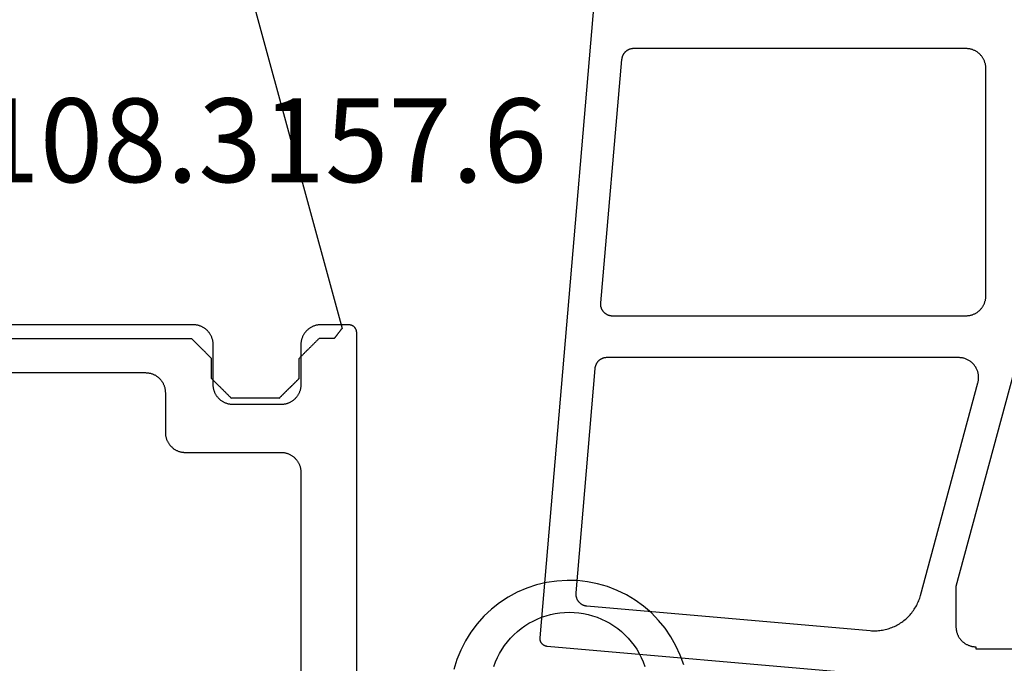
# Model space of a CAD drawing. Units: millimetres. Extents: x 0 to 3298, y -2421 to -50.
# Drawn here: x 1220 to 1245, y -2346 to -2330 of the extents above; entities that cross this region are included whole.
import ezdxf
from ezdxf.enums import TextEntityAlignment as Align

# ---------------------------------------------------------------- set-up
doc = ezdxf.new("R2010")
doc.units = ezdxf.units.MM
for name, color, linetype in [('CrossSectionsGums', 1, 'Continuous'), ('CrossSectionsProfils', 7, 'Continuous'), ('CrossSectionsTexts', 3, 'Continuous')]:
    doc.layers.add(name, color=color, linetype=linetype)
doc.styles.get("Standard").update_dxf_attribs({"font": 'complex.shx', "height": 60})

# ---------------------------------------------------------------- blocks, each defined once
blk = doc.blocks.new('108_3157_6_TEXT_6', base_point=(1218.9, 22.6))
at = {"layer": 'CrossSectionsTexts'}
blk.add_text('108.3157.6', height=2.1, dxfattribs=at).set_placement((1225.984, 36.1), align=Align.CENTER)
blk = doc.blocks.new('108_3157_6', base_point=(1313.53, 1013.067))
at = {"layer": 'CrossSectionsGums', "color": 252, "true_color": 0x848484, "flags": 128}
for points in [[(1312.135, 1030.737), (1311.892, 1030.651), (1311.656, 1030.544), (1311.431, 1030.417), (1311.218, 1030.271), (1311.018, 1030.108), (1310.833, 1029.927), (1310.663, 1029.732), (1310.512, 1029.522), (1310.379, 1029.301), (1310.266, 1029.069), (1310.172, 1028.827), (1310.101, 1028.579), (1310.05, 1028.326), (1310.022, 1028.069), (1310.016, 1027.81), (1310.032, 1027.553), (1310.071, 1027.297), (1310.131, 1027.046), (1310.212, 1026.8), (1310.315, 1026.563), (1310.437, 1026.335), (1310.579, 1026.119), (1310.738, 1025.916), (1310.915, 1025.727), (1311.107, 1025.555), (1311.313, 1025.399), (1311.532, 1025.262), (1311.762, 1025.144), (1312.002, 1025.046), (1312.248, 1024.969)], [(1314.115, 1022.535), (1303.806, 1022.535), (1303.8, 1022.535), (1303.793, 1022.534), (1303.787, 1022.534), (1303.78, 1022.533), (1303.774, 1022.532), (1303.767, 1022.531), (1303.761, 1022.529), (1303.755, 1022.528), (1303.748, 1022.526), (1303.742, 1022.524), (1303.736, 1022.522), (1303.73, 1022.519), (1303.724, 1022.517), (1303.718, 1022.514), (1303.712, 1022.511), (1303.706, 1022.508), (1303.701, 1022.505), (1303.695, 1022.501), (1303.69, 1022.497), (1303.685, 1022.493), (1303.679, 1022.489), (1303.674, 1022.485), (1303.67, 1022.481), (1303.665, 1022.476), (1303.66, 1022.471), (1303.656, 1022.467), (1303.652, 1022.462), (1303.648, 1022.456), (1303.644, 1022.451), (1303.64, 1022.446), (1303.637, 1022.44), (1303.633, 1022.435), (1303.63, 1022.429), (1303.627, 1022.423), (1303.624, 1022.417), (1303.622, 1022.411), (1303.619, 1022.405), (1303.617, 1022.399), (1303.615, 1022.393), (1303.613, 1022.386), (1303.612, 1022.38), (1303.61, 1022.374), (1303.609, 1022.367), (1303.608, 1022.361), (1303.607, 1022.354), (1303.607, 1022.348), (1303.606, 1022.341), (1303.606, 1022.335), (1303.606, 1022.335), (1303.606, 1021.635), (1303.607, 1021.618), (1303.607, 1021.602), (1303.609, 1021.586), (1303.611, 1021.569), (1303.613, 1021.553), (1303.616, 1021.537), (1303.619, 1021.521), (1303.623, 1021.505), (1303.628, 1021.49), (1303.633, 1021.474), (1303.638, 1021.459), (1303.644, 1021.443), (1303.651, 1021.428), (1303.658, 1021.414), (1303.665, 1021.399), (1303.673, 1021.385), (1303.682, 1021.371), (1303.691, 1021.357), (1303.7, 1021.343), (1303.71, 1021.33), (1303.72, 1021.318), (1303.73, 1021.305), (1303.741, 1021.293), (1303.753, 1021.281), (1303.765, 1021.27), (1303.777, 1021.259), (1303.789, 1021.248), (1303.802, 1021.238), (1303.815, 1021.228), (1303.829, 1021.219), (1303.842, 1021.21), (1303.856, 1021.202), (1303.871, 1021.194), (1303.885, 1021.186), (1303.9, 1021.179), (1303.915, 1021.173), (1303.93, 1021.167), (1303.946, 1021.161), (1303.961, 1021.156), (1303.977, 1021.152), (1303.993, 1021.148), (1304.009, 1021.144), (1304.025, 1021.141), (1304.041, 1021.139), (1304.057, 1021.137), (1304.074, 1021.136), (1304.09, 1021.135), (1304.106, 1021.135), (1304.106, 1021.135), (1305.106, 1021.135), (1305.123, 1021.134), (1305.139, 1021.134), (1305.155, 1021.132), (1305.172, 1021.13), (1305.188, 1021.128), (1305.204, 1021.125), (1305.22, 1021.122), (1305.236, 1021.118), (1305.251, 1021.113), (1305.267, 1021.108), (1305.282, 1021.103), (1305.298, 1021.097), (1305.313, 1021.09), (1305.327, 1021.083), (1305.342, 1021.076), (1305.356, 1021.068), (1305.37, 1021.059), (1305.384, 1021.05), (1305.398, 1021.041), (1305.411, 1021.031), (1305.424, 1021.021), (1305.436, 1021.011), (1305.448, 1021), (1305.46, 1020.988), (1305.471, 1020.977), (1305.482, 1020.964), (1305.493, 1020.952), (1305.503, 1020.939), (1305.513, 1020.926), (1305.522, 1020.913), (1305.531, 1020.899), (1305.539, 1020.885), (1305.547, 1020.87), (1305.555, 1020.856), (1305.562, 1020.841), (1305.568, 1020.826), (1305.574, 1020.811), (1305.58, 1020.795), (1305.585, 1020.78), (1305.589, 1020.764), (1305.593, 1020.748), (1305.597, 1020.732), (1305.6, 1020.716), (1305.602, 1020.7), (1305.604, 1020.684), (1305.605, 1020.667), (1305.606, 1020.651), (1305.606, 1020.635), (1305.606, 1020.635), (1305.606, 1019.435), (1305.606, 1019.418), (1305.605, 1019.402), (1305.604, 1019.386), (1305.602, 1019.369), (1305.6, 1019.353), (1305.597, 1019.337), (1305.593, 1019.321), (1305.589, 1019.305), (1305.585, 1019.29), (1305.58, 1019.274), (1305.574, 1019.259), (1305.568, 1019.243), (1305.562, 1019.228), (1305.555, 1019.214), (1305.547, 1019.199), (1305.539, 1019.185), (1305.531, 1019.171), (1305.522, 1019.157), (1305.513, 1019.143), (1305.503, 1019.13), (1305.493, 1019.118), (1305.482, 1019.105), (1305.471, 1019.093), (1305.46, 1019.081), (1305.448, 1019.07), (1305.436, 1019.059), (1305.424, 1019.048), (1305.411, 1019.038), (1305.398, 1019.028), (1305.384, 1019.019), (1305.37, 1019.01), (1305.356, 1019.002), (1305.342, 1018.994), (1305.327, 1018.986), (1305.313, 1018.979), (1305.298, 1018.973), (1305.282, 1018.967), (1305.267, 1018.961), (1305.251, 1018.956), (1305.236, 1018.952), (1305.22, 1018.948), (1305.204, 1018.944), (1305.188, 1018.941), (1305.172, 1018.939), (1305.155, 1018.937), (1305.139, 1018.936), (1305.123, 1018.935), (1305.106, 1018.935), (1305.106, 1018.935), (1304.106, 1018.935), (1304.09, 1018.934), (1304.074, 1018.934), (1304.057, 1018.932), (1304.041, 1018.93), (1304.025, 1018.928), (1304.009, 1018.925), (1303.993, 1018.922), (1303.977, 1018.918), (1303.961, 1018.913), (1303.946, 1018.908), (1303.93, 1018.903), (1303.915, 1018.897), (1303.9, 1018.89), (1303.885, 1018.883), (1303.871, 1018.876), (1303.856, 1018.868), (1303.842, 1018.859), (1303.829, 1018.85), (1303.815, 1018.841), (1303.802, 1018.831), (1303.789, 1018.821), (1303.777, 1018.811), (1303.765, 1018.8), (1303.753, 1018.788), (1303.741, 1018.777), (1303.73, 1018.764), (1303.72, 1018.752), (1303.71, 1018.739), (1303.7, 1018.726), (1303.691, 1018.713), (1303.682, 1018.699), (1303.673, 1018.685), (1303.665, 1018.67), (1303.658, 1018.656), (1303.651, 1018.641), (1303.644, 1018.626), (1303.638, 1018.611), (1303.633, 1018.595), (1303.628, 1018.58), (1303.623, 1018.564), (1303.619, 1018.548), (1303.616, 1018.532), (1303.613, 1018.516), (1303.611, 1018.5), (1303.609, 1018.484), (1303.607, 1018.467), (1303.607, 1018.451), (1303.606, 1018.435), (1303.606, 1018.435), (1303.606, 1012.373)], [(1312.172, 1025.976), (1312.061, 1026.017), (1311.952, 1026.065), (1311.847, 1026.119), (1311.745, 1026.18), (1311.647, 1026.246), (1311.553, 1026.318), (1311.464, 1026.395), (1311.379, 1026.478), (1311.299, 1026.565), (1311.225, 1026.657), (1311.156, 1026.753), (1311.093, 1026.854), (1311.035, 1026.957), (1310.985, 1027.064), (1310.94, 1027.174), (1310.902, 1027.286), (1310.871, 1027.4), (1310.847, 1027.516), (1310.829, 1027.633), (1310.819, 1027.751), (1310.815, 1027.869), (1310.819, 1027.988), (1310.829, 1028.106), (1310.847, 1028.223), (1310.871, 1028.339), (1310.902, 1028.453), (1310.94, 1028.565), (1310.985, 1028.675), (1311.035, 1028.781), (1311.093, 1028.885), (1311.156, 1028.985), (1311.225, 1029.082), (1311.299, 1029.174), (1311.379, 1029.261), (1311.464, 1029.344), (1311.553, 1029.421), (1311.647, 1029.493), (1311.745, 1029.559), (1311.847, 1029.619), (1311.952, 1029.674), (1312.061, 1029.722), (1312.172, 1029.763)], [(1304.806, 1013.055), (1304.806, 1017.235), (1304.807, 1017.251), (1304.807, 1017.267), (1304.809, 1017.284), (1304.811, 1017.3), (1304.813, 1017.316), (1304.816, 1017.332), (1304.819, 1017.348), (1304.823, 1017.364), (1304.828, 1017.38), (1304.833, 1017.395), (1304.838, 1017.411), (1304.844, 1017.426), (1304.851, 1017.441), (1304.858, 1017.456), (1304.865, 1017.47), (1304.873, 1017.485), (1304.882, 1017.499), (1304.891, 1017.513), (1304.9, 1017.526), (1304.91, 1017.539), (1304.92, 1017.552), (1304.93, 1017.564), (1304.941, 1017.577), (1304.953, 1017.588), (1304.965, 1017.6), (1304.977, 1017.611), (1304.989, 1017.621), (1305.002, 1017.631), (1305.015, 1017.641), (1305.029, 1017.65), (1305.042, 1017.659), (1305.056, 1017.668), (1305.071, 1017.676), (1305.085, 1017.683), (1305.1, 1017.69), (1305.115, 1017.697), (1305.13, 1017.703), (1305.146, 1017.708), (1305.161, 1017.713), (1305.177, 1017.718), (1305.193, 1017.722), (1305.209, 1017.725), (1305.225, 1017.728), (1305.241, 1017.73), (1305.257, 1017.732), (1305.274, 1017.734), (1305.29, 1017.734), (1305.306, 1017.735), (1305.306, 1017.735), (1306.306, 1017.735), (1306.323, 1017.735), (1306.339, 1017.736), (1306.355, 1017.737), (1306.372, 1017.739), (1306.388, 1017.741), (1306.404, 1017.744), (1306.42, 1017.748), (1306.436, 1017.752), (1306.451, 1017.756), (1306.467, 1017.761), (1306.482, 1017.767), (1306.498, 1017.773), (1306.513, 1017.779), (1306.527, 1017.786), (1306.542, 1017.794), (1306.556, 1017.802), (1306.57, 1017.81), (1306.584, 1017.819), (1306.598, 1017.828), (1306.611, 1017.838), (1306.624, 1017.848), (1306.636, 1017.859), (1306.648, 1017.87), (1306.66, 1017.881), (1306.671, 1017.893), (1306.682, 1017.905), (1306.693, 1017.918), (1306.703, 1017.93), (1306.713, 1017.943), (1306.722, 1017.957), (1306.731, 1017.971), (1306.739, 1017.985), (1306.747, 1017.999), (1306.755, 1018.014), (1306.762, 1018.028), (1306.768, 1018.043), (1306.774, 1018.059), (1306.78, 1018.074), (1306.785, 1018.09), (1306.789, 1018.105), (1306.793, 1018.121), (1306.797, 1018.137), (1306.8, 1018.153), (1306.802, 1018.169), (1306.804, 1018.186), (1306.805, 1018.202), (1306.806, 1018.218), (1306.806, 1018.235), (1306.806, 1018.235), (1306.806, 1020.635), (1306.807, 1020.651), (1306.807, 1020.667), (1306.809, 1020.684), (1306.811, 1020.7), (1306.813, 1020.716), (1306.816, 1020.732), (1306.819, 1020.748), (1306.823, 1020.764), (1306.828, 1020.78), (1306.833, 1020.795), (1306.838, 1020.811), (1306.844, 1020.826), (1306.851, 1020.841), (1306.858, 1020.856), (1306.865, 1020.87), (1306.873, 1020.885), (1306.882, 1020.899), (1306.891, 1020.913), (1306.9, 1020.926), (1306.91, 1020.939), (1306.92, 1020.952), (1306.93, 1020.964), (1306.941, 1020.977), (1306.953, 1020.988), (1306.965, 1021), (1306.977, 1021.011), (1306.989, 1021.021), (1307.002, 1021.031), (1307.015, 1021.041), (1307.029, 1021.05), (1307.042, 1021.059), (1307.056, 1021.068), (1307.071, 1021.076), (1307.085, 1021.083), (1307.1, 1021.09), (1307.115, 1021.097), (1307.13, 1021.103), (1307.146, 1021.108), (1307.161, 1021.113), (1307.177, 1021.118), (1307.193, 1021.122), (1307.209, 1021.125), (1307.225, 1021.128), (1307.241, 1021.13), (1307.257, 1021.132), (1307.274, 1021.134), (1307.29, 1021.134), (1307.306, 1021.135), (1307.306, 1021.135), (1314.261, 1021.135)]]:
    blk.add_lwpolyline(points, dxfattribs=at)
blk = doc.blocks.new('108_0158_x', base_point=(2520.03812, 2267.97079))
at = {"layer": 'CrossSectionsGums', "color": 252, "true_color": 0x848484}
for p, q in [((2498.30665, 2265.57505), (2519.20509, 2271.27079)), ((2519.21211, 2271.26543), (2519.20509, 2271.27079)), ((2519.21913, 2271.26007), (2519.21211, 2271.26543)), ((2519.22614, 2271.25471), (2519.21913, 2271.26007)), ((2519.23316, 2271.24935), (2519.22614, 2271.25471)), ((2519.24018, 2271.24399), (2519.23316, 2271.24935)), ((2519.24719, 2271.23863), (2519.24018, 2271.24399)), ((2519.25421, 2271.23327), (2519.24719, 2271.23863)), ((2519.26122, 2271.22791), (2519.25421, 2271.23327)), ((2519.26824, 2271.22255), (2519.26122, 2271.22791)), ((2519.27526, 2271.21719), (2519.26824, 2271.22255)), ((2519.28227, 2271.21183), (2519.27526, 2271.21719)), ((2519.28929, 2271.20647), (2519.28227, 2271.21183)), ((2519.29631, 2271.20111), (2519.28929, 2271.20647)), ((2519.30332, 2271.19575), (2519.29631, 2271.20111)), ((2519.31034, 2271.19039), (2519.30332, 2271.19575)), ((2519.31736, 2271.18503), (2519.31034, 2271.19039)), ((2519.32437, 2271.17967), (2519.31736, 2271.18503)), ((2519.33139, 2271.17431), (2519.32437, 2271.17967)), ((2519.33841, 2271.16895), (2519.33139, 2271.17431)), ((2519.34542, 2271.16359), (2519.33841, 2271.16895)), ((2519.35244, 2271.15823), (2519.34542, 2271.16359)), ((2519.35945, 2271.15287), (2519.35244, 2271.15823)), ((2519.36647, 2271.14751), (2519.35945, 2271.15287)), ((2519.37349, 2271.14215), (2519.36647, 2271.14751)), ((2519.3805, 2271.13679), (2519.37349, 2271.14215)), ((2519.38752, 2271.13143), (2519.3805, 2271.13679)), ((2519.39454, 2271.12607), (2519.38752, 2271.13143)), ((2519.40155, 2271.12071), (2519.39454, 2271.12607)), ((2519.40857, 2271.11535), (2519.40155, 2271.12071)), ((2519.41559, 2271.10999), (2519.40857, 2271.11535)), ((2519.4226, 2271.10463), (2519.41559, 2271.10999)), ((2519.42962, 2271.09927), (2519.4226, 2271.10463)), ((2519.43663, 2271.09391), (2519.42962, 2271.09927)), ((2519.44365, 2271.08855), (2519.43663, 2271.09391)), ((2519.45067, 2271.08319), (2519.44365, 2271.08855)), ((2519.45768, 2271.07783), (2519.45067, 2271.08319)), ((2519.45768, 2271.07783), (2519.45768, 2270.69409)), ((2519.45768, 2270.69409), (2519.47157, 2270.6802)), ((2519.47157, 2270.6802), (2519.48546, 2270.66631)), ((2519.48546, 2270.66631), (2519.49935, 2270.65243)), ((2519.49935, 2270.65243), (2519.51324, 2270.63854)), ((2519.51324, 2270.63854), (2519.52713, 2270.62465)), ((2519.52713, 2270.62465), (2519.54102, 2270.61076)), ((2519.54102, 2270.61076), (2519.55491, 2270.59687)), ((2519.55491, 2270.59687), (2519.5688, 2270.58298)), ((2519.5688, 2270.58298), (2519.58268, 2270.56909)), ((2519.58268, 2270.56909), (2519.59657, 2270.5552)), ((2519.59657, 2270.5552), (2519.61046, 2270.54131)), ((2519.61046, 2270.54131), (2519.62435, 2270.52743)), ((2519.62435, 2270.52743), (2519.63824, 2270.51354)), ((2519.63824, 2270.51354), (2519.65213, 2270.49965)), ((2519.65213, 2270.49965), (2519.66602, 2270.48576)), ((2519.66602, 2270.48576), (2519.67991, 2270.47187)), ((2519.67991, 2270.47187), (2519.6938, 2270.45798)), ((2519.6938, 2270.45798), (2519.70768, 2270.44409)), ((2519.70768, 2270.44409), (2519.72157, 2270.4302)), ((2519.72157, 2270.4302), (2519.73546, 2270.41631)), ((2519.73546, 2270.41631), (2519.74935, 2270.40243)), ((2519.74935, 2270.40243), (2519.76324, 2270.38854)), ((2519.76324, 2270.38854), (2519.77713, 2270.37465)), ((2519.77713, 2270.37465), (2519.79102, 2270.36076)), ((2519.79102, 2270.36076), (2519.80491, 2270.34687)), ((2519.80491, 2270.34687), (2519.8188, 2270.33298)), ((2519.8188, 2270.33298), (2519.83268, 2270.31909)), ((2519.83268, 2270.31909), (2519.84657, 2270.3052)), ((2519.84657, 2270.3052), (2519.86046, 2270.29131)), ((2519.86046, 2270.29131), (2519.87435, 2270.27743)), ((2519.87435, 2270.27743), (2519.88824, 2270.26354)), ((2519.88824, 2270.26354), (2519.90213, 2270.24965)), ((2519.90213, 2270.24965), (2519.91602, 2270.23576)), ((2519.91602, 2270.23576), (2519.92991, 2270.22187)), ((2519.92991, 2270.22187), (2519.9438, 2270.20798)), ((2519.9438, 2270.20798), (2519.95768, 2270.19409)), ((2520.45768, 2270.19409), (2519.95768, 2270.19409)), ((2520.47157, 2270.1802), (2520.45768, 2270.19409)), ((2520.95768, 2269.69597), (2520.45956, 2270.19409)), ((2520.48546, 2270.16631), (2520.47157, 2270.1802)), ((2520.49935, 2270.15243), (2520.48546, 2270.16631)), ((2520.51324, 2270.13854), (2520.49935, 2270.15243)), ((2520.52713, 2270.12465), (2520.51324, 2270.13854)), ((2520.54102, 2270.11076), (2520.52713, 2270.12465)), ((2520.55491, 2270.09687), (2520.54102, 2270.11076)), ((2520.5688, 2270.08298), (2520.55491, 2270.09687)), ((2520.58268, 2270.06909), (2520.5688, 2270.08298)), ((2520.59657, 2270.0552), (2520.58268, 2270.06909)), ((2520.61046, 2270.04131), (2520.59657, 2270.0552)), ((2520.62435, 2270.02743), (2520.61046, 2270.04131)), ((2520.63824, 2270.01354), (2520.62435, 2270.02743)), ((2520.65213, 2269.99965), (2520.63824, 2270.01354)), ((2520.66602, 2269.98576), (2520.65213, 2269.99965)), ((2520.67991, 2269.97187), (2520.66602, 2269.98576)), ((2520.6938, 2269.95798), (2520.67991, 2269.97187)), ((2520.70768, 2269.94409), (2520.6938, 2269.95798)), ((2520.72157, 2269.9302), (2520.70768, 2269.94409)), ((2520.73546, 2269.91631), (2520.72157, 2269.9302)), ((2520.74935, 2269.90243), (2520.73546, 2269.91631)), ((2520.76324, 2269.88854), (2520.74935, 2269.90243)), ((2520.77713, 2269.87465), (2520.76324, 2269.88854)), ((2520.79102, 2269.86076), (2520.77713, 2269.87465)), ((2520.80491, 2269.84687), (2520.79102, 2269.86076)), ((2520.8188, 2269.83298), (2520.80491, 2269.84687)), ((2520.83268, 2269.81909), (2520.8188, 2269.83298)), ((2520.84657, 2269.8052), (2520.83268, 2269.81909)), ((2520.86046, 2269.79131), (2520.84657, 2269.8052)), ((2520.87435, 2269.77743), (2520.86046, 2269.79131)), ((2520.88824, 2269.76354), (2520.87435, 2269.77743)), ((2520.90213, 2269.74965), (2520.88824, 2269.76354)), ((2520.91602, 2269.73576), (2520.90213, 2269.74965)), ((2520.92991, 2269.72187), (2520.91602, 2269.73576)), ((2520.9438, 2269.70798), (2520.92991, 2269.72187)), ((2520.95768, 2269.69409), (2520.9438, 2269.70798)), ((2520.95768, 2269.69409), (2520.95768, 2268.49409)), ((2520.79102, 2268.32743), (2520.80491, 2268.34131)), ((2520.80491, 2268.34131), (2520.8188, 2268.3552)), ((2520.8188, 2268.3552), (2520.83268, 2268.36909)), ((2520.83268, 2268.36909), (2520.84657, 2268.38298)), ((2520.84657, 2268.38298), (2520.86046, 2268.39687)), ((2520.86046, 2268.39687), (2520.87435, 2268.41076)), ((2520.87435, 2268.41076), (2520.88824, 2268.42465)), ((2520.88824, 2268.42465), (2520.90213, 2268.43854)), ((2520.90213, 2268.43854), (2520.91602, 2268.45243)), ((2520.91602, 2268.45243), (2520.92991, 2268.46631)), ((2520.92991, 2268.46631), (2520.9438, 2268.4802)), ((2520.9438, 2268.4802), (2520.95768, 2268.49409)), ((2520.54102, 2268.07743), (2520.55491, 2268.09131)), ((2520.55491, 2268.09131), (2520.5688, 2268.1052)), ((2520.5688, 2268.1052), (2520.58268, 2268.11909)), ((2520.58268, 2268.11909), (2520.59657, 2268.13298)), ((2520.59657, 2268.13298), (2520.61046, 2268.14687)), ((2520.61046, 2268.14687), (2520.62435, 2268.16076)), ((2520.62435, 2268.16076), (2520.63824, 2268.17465)), ((2520.63824, 2268.17465), (2520.65213, 2268.18854)), ((2520.65213, 2268.18854), (2520.66602, 2268.20243)), ((2520.66602, 2268.20243), (2520.67991, 2268.21631)), ((2520.67991, 2268.21631), (2520.6938, 2268.2302)), ((2520.6938, 2268.2302), (2520.70768, 2268.24409)), ((2520.70768, 2268.24409), (2520.72157, 2268.25798)), ((2520.72157, 2268.25798), (2520.73546, 2268.27187)), ((2520.73546, 2268.27187), (2520.74935, 2268.28576)), ((2520.74935, 2268.28576), (2520.76324, 2268.29965)), ((2520.76324, 2268.29965), (2520.77713, 2268.31354)), ((2520.77713, 2268.31354), (2520.79102, 2268.32743)), ((2519.80491, 2267.84131), (2519.79102, 2267.82743)), ((2519.8188, 2267.8552), (2519.80491, 2267.84131)), ((2519.83268, 2267.86909), (2519.8188, 2267.8552)), ((2519.84657, 2267.88298), (2519.83268, 2267.86909)), ((2519.86046, 2267.89687), (2519.84657, 2267.88298)), ((2519.87435, 2267.91076), (2519.86046, 2267.89687)), ((2519.88824, 2267.92465), (2519.87435, 2267.91076)), ((2519.90213, 2267.93854), (2519.88824, 2267.92465)), ((2519.91602, 2267.95243), (2519.90213, 2267.93854)), ((2519.92991, 2267.96631), (2519.91602, 2267.95243)), ((2519.9438, 2267.9802), (2519.92991, 2267.96631)), ((2519.95768, 2267.99409), (2519.9438, 2267.9802)), ((2520.45768, 2267.99409), (2519.95768, 2267.99409)), ((2520.45768, 2267.99409), (2520.47157, 2268.00798)), ((2520.47157, 2268.00798), (2520.48546, 2268.02187)), ((2520.48546, 2268.02187), (2520.49935, 2268.03576)), ((2520.49935, 2268.03576), (2520.51324, 2268.04965)), ((2520.51324, 2268.04965), (2520.52713, 2268.06354)), ((2520.52713, 2268.06354), (2520.54102, 2268.07743)), ((2519.55491, 2267.59131), (2519.54102, 2267.57743)), ((2519.5688, 2267.6052), (2519.55491, 2267.59131)), ((2519.58268, 2267.61909), (2519.5688, 2267.6052)), ((2519.59657, 2267.63298), (2519.58268, 2267.61909)), ((2519.61046, 2267.64687), (2519.59657, 2267.63298)), ((2519.62435, 2267.66076), (2519.61046, 2267.64687)), ((2519.63824, 2267.67465), (2519.62435, 2267.66076)), ((2519.65213, 2267.68854), (2519.63824, 2267.67465)), ((2519.66602, 2267.70243), (2519.65213, 2267.68854)), ((2519.67991, 2267.71631), (2519.66602, 2267.70243)), ((2519.6938, 2267.7302), (2519.67991, 2267.71631)), ((2519.70768, 2267.74409), (2519.6938, 2267.7302)), ((2519.72157, 2267.75798), (2519.70768, 2267.74409)), ((2519.73546, 2267.77187), (2519.72157, 2267.75798)), ((2519.74935, 2267.78576), (2519.73546, 2267.77187)), ((2519.76324, 2267.79965), (2519.74935, 2267.78576)), ((2519.77713, 2267.81354), (2519.76324, 2267.79965)), ((2519.79102, 2267.82743), (2519.77713, 2267.81354)), ((2519.47157, 2267.50798), (2519.45768, 2267.49409)), ((2519.45768, 2262.69409), (2519.45768, 2267.49409)), ((2519.48546, 2267.52187), (2519.47157, 2267.50798)), ((2519.49935, 2267.53576), (2519.48546, 2267.52187)), ((2519.51324, 2267.54965), (2519.49935, 2267.53576)), ((2519.52713, 2267.56354), (2519.51324, 2267.54965)), ((2519.54102, 2267.57743), (2519.52713, 2267.56354))]:
    blk.add_line(p, q, dxfattribs=at)
blk = doc.blocks.new('18_21080_X', base_point=(0, 86.399))
at = {"layer": 'CrossSectionsProfils', "color": 1, "flags": 128}
for points in [[(19.349, 61.941), (19.342, 61.94), (19.336, 61.94), (19.329, 61.938), (19.323, 61.937), (19.316, 61.936), (19.31, 61.934), (19.304, 61.932), (19.298, 61.93), (19.292, 61.927), (19.286, 61.925), (19.28, 61.922), (19.274, 61.919), (19.268, 61.916), (19.262, 61.913), (19.257, 61.909), (19.252, 61.906), (19.246, 61.902), (19.241, 61.898), (19.236, 61.894), (19.231, 61.889), (19.226, 61.885), (19.222, 61.88), (19.217, 61.876), (19.213, 61.871), (19.209, 61.866), (19.205, 61.86), (19.201, 61.855), (19.198, 61.85), (19.194, 61.844), (19.191, 61.838), (19.188, 61.833), (19.185, 61.827), (19.182, 61.821), (19.18, 61.815), (19.178, 61.808), (19.175, 61.802), (19.174, 61.796), (19.172, 61.79), (19.17, 61.783), (19.169, 61.777), (19.168, 61.77), (19.167, 61.764), (19.167, 61.757), (19.166, 61.751), (19.166, 61.744), (19.166, 61.738), (19.166, 61.731), (19.167, 61.725), (19.167, 61.725), (21.136, 38.666)], [(31.15, 54.699), (29.6, 60.436), (29.6, 61.449), (29.6, 61.465), (29.601, 61.481), (29.602, 61.498), (29.604, 61.514), (29.607, 61.53), (29.61, 61.546), (29.613, 61.562), (29.617, 61.578), (29.622, 61.594), (29.627, 61.609), (29.632, 61.625), (29.638, 61.64), (29.645, 61.655), (29.652, 61.67), (29.659, 61.684), (29.667, 61.699), (29.675, 61.713), (29.684, 61.726), (29.694, 61.74), (29.703, 61.753), (29.713, 61.766), (29.724, 61.778), (29.735, 61.79), (29.746, 61.802), (29.758, 61.814), (29.77, 61.825), (29.783, 61.835), (29.796, 61.845), (29.809, 61.855), (29.822, 61.864), (29.836, 61.873), (29.85, 61.882), (29.864, 61.89), (29.879, 61.897), (29.894, 61.904), (29.909, 61.911), (29.924, 61.917), (29.939, 61.922), (29.955, 61.927), (29.971, 61.932), (29.986, 61.936), (30.002, 61.939), (30.019, 61.942), (30.035, 61.944), (30.051, 61.946), (30.067, 61.948), (30.084, 61.948), (30.1, 61.949), (30.1, 61.949), (30.1, 61.999), (33.35, 61.999)], [(27.026, 62.613), (19.349, 61.941)], [(20.84, 54.699), (20.831, 54.699), (20.822, 54.699), (20.812, 54.7), (20.803, 54.701), (20.794, 54.702), (20.785, 54.704), (20.776, 54.706), (20.767, 54.708), (20.758, 54.71), (20.749, 54.713), (20.74, 54.716), (20.731, 54.719), (20.723, 54.723), (20.714, 54.726), (20.706, 54.73), (20.698, 54.735), (20.689, 54.739), (20.681, 54.744), (20.674, 54.749), (20.666, 54.754), (20.659, 54.76), (20.651, 54.766), (20.644, 54.772), (20.637, 54.778), (20.63, 54.784), (20.624, 54.791), (20.618, 54.798), (20.611, 54.805), (20.606, 54.812), (20.6, 54.819), (20.594, 54.827), (20.589, 54.834), (20.584, 54.842), (20.58, 54.85), (20.575, 54.858), (20.571, 54.867), (20.567, 54.875), (20.563, 54.884), (20.56, 54.892), (20.557, 54.901), (20.554, 54.91), (20.551, 54.919), (20.549, 54.928), (20.547, 54.937), (20.545, 54.946), (20.543, 54.955), (20.542, 54.964), (20.541, 54.973), (20.541, 54.973), (20.065, 60.6), (20.064, 60.61), (20.064, 60.62), (20.064, 60.63), (20.064, 60.64), (20.065, 60.649), (20.066, 60.659), (20.067, 60.669), (20.068, 60.679), (20.07, 60.688), (20.073, 60.698), (20.075, 60.707), (20.078, 60.717), (20.081, 60.726), (20.084, 60.735), (20.088, 60.744), (20.092, 60.753), (20.096, 60.762), (20.101, 60.771), (20.106, 60.779), (20.111, 60.787), (20.116, 60.796), (20.122, 60.804), (20.128, 60.811), (20.134, 60.819), (20.141, 60.826), (20.147, 60.833), (20.154, 60.84), (20.161, 60.847), (20.169, 60.854), (20.176, 60.86), (20.184, 60.866), (20.192, 60.872), (20.2, 60.877), (20.208, 60.882), (20.217, 60.887), (20.226, 60.892), (20.234, 60.896), (20.243, 60.9), (20.252, 60.904), (20.261, 60.908), (20.271, 60.911), (20.28, 60.914), (20.289, 60.916), (20.299, 60.919), (20.309, 60.921), (20.318, 60.922), (20.328, 60.924), (20.338, 60.925), (20.338, 60.925), (27.447, 61.545), (27.482, 61.548), (27.517, 61.549), (27.551, 61.55), (27.586, 61.549), (27.621, 61.548), (27.656, 61.545), (27.691, 61.542), (27.725, 61.537), (27.76, 61.532), (27.794, 61.525), (27.828, 61.518), (27.862, 61.509), (27.895, 61.5), (27.928, 61.489), (27.961, 61.478), (27.994, 61.465), (28.026, 61.452), (28.058, 61.438), (28.089, 61.423), (28.12, 61.407), (28.151, 61.39), (28.181, 61.372), (28.21, 61.353), (28.239, 61.334), (28.267, 61.313), (28.295, 61.292), (28.322, 61.27), (28.348, 61.247), (28.374, 61.224), (28.399, 61.199), (28.423, 61.175), (28.447, 61.149), (28.47, 61.123), (28.492, 61.096), (28.513, 61.068), (28.533, 61.04), (28.553, 61.011), (28.572, 60.982), (28.59, 60.952), (28.607, 60.921), (28.623, 60.89), (28.638, 60.859), (28.652, 60.827), (28.666, 60.795), (28.678, 60.763), (28.69, 60.73), (28.7, 60.696), (28.71, 60.663), (28.71, 60.663), (30.151, 55.329), (30.156, 55.311), (30.16, 55.292), (30.163, 55.273), (30.165, 55.254), (30.167, 55.235), (30.168, 55.216), (30.168, 55.197), (30.168, 55.178), (30.167, 55.159), (30.165, 55.14), (30.162, 55.121), (30.159, 55.102), (30.155, 55.083), (30.15, 55.065), (30.145, 55.046), (30.138, 55.028), (30.132, 55.01), (30.124, 54.993), (30.116, 54.976), (30.107, 54.959), (30.097, 54.942), (30.087, 54.926), (30.077, 54.91), (30.065, 54.895), (30.053, 54.88), (30.041, 54.865), (30.028, 54.851), (30.014, 54.838), (30, 54.825), (29.986, 54.812), (29.971, 54.801), (29.955, 54.789), (29.94, 54.779), (29.923, 54.769), (29.907, 54.759), (29.89, 54.75), (29.872, 54.742), (29.855, 54.735), (29.837, 54.728), (29.819, 54.722), (29.8, 54.716), (29.782, 54.712), (29.763, 54.708), (29.744, 54.705), (29.726, 54.702), (29.706, 54.7), (29.687, 54.699), (29.668, 54.699), (29.668, 54.699), (20.84, 54.699)], [(21.214, 47.223), (20.681, 53.323), (20.68, 53.333), (20.68, 53.343), (20.68, 53.354), (20.68, 53.364), (20.681, 53.374), (20.682, 53.385), (20.683, 53.395), (20.685, 53.405), (20.687, 53.415), (20.69, 53.425), (20.693, 53.435), (20.696, 53.445), (20.699, 53.455), (20.703, 53.465), (20.707, 53.474), (20.712, 53.483), (20.717, 53.493), (20.722, 53.502), (20.727, 53.51), (20.733, 53.519), (20.739, 53.527), (20.745, 53.536), (20.752, 53.544), (20.759, 53.551), (20.766, 53.559), (20.773, 53.566), (20.781, 53.573), (20.789, 53.58), (20.797, 53.586), (20.805, 53.593), (20.814, 53.598), (20.822, 53.604), (20.831, 53.609), (20.84, 53.614), (20.85, 53.619), (20.859, 53.623), (20.869, 53.627), (20.878, 53.631), (20.888, 53.634), (20.898, 53.637), (20.908, 53.64), (20.918, 53.642), (20.928, 53.644), (20.939, 53.646), (20.949, 53.647), (20.959, 53.648), (20.97, 53.649), (20.98, 53.649), (20.98, 53.649), (29.85, 53.649), (29.866, 53.648), (29.883, 53.648), (29.899, 53.646), (29.915, 53.644), (29.931, 53.642), (29.948, 53.639), (29.964, 53.636), (29.979, 53.632), (29.995, 53.627), (30.011, 53.622), (30.026, 53.617), (30.041, 53.611), (30.056, 53.604), (30.071, 53.597), (30.086, 53.59), (30.1, 53.582), (30.114, 53.573), (30.128, 53.564), (30.141, 53.555), (30.154, 53.545), (30.167, 53.535), (30.18, 53.525), (30.192, 53.514), (30.204, 53.502), (30.215, 53.49), (30.226, 53.478), (30.237, 53.466), (30.247, 53.453), (30.256, 53.44), (30.266, 53.426), (30.275, 53.413), (30.283, 53.399), (30.291, 53.384), (30.298, 53.37), (30.305, 53.355), (30.312, 53.34), (30.318, 53.325), (30.323, 53.309), (30.328, 53.294), (30.333, 53.278), (30.337, 53.262), (30.34, 53.246), (30.343, 53.23), (30.346, 53.214), (30.348, 53.198), (30.349, 53.181), (30.35, 53.165), (30.35, 53.149), (30.35, 53.149), (30.35, 47.449), (30.35, 47.432), (30.349, 47.416), (30.348, 47.4), (30.346, 47.383), (30.343, 47.367), (30.34, 47.351), (30.337, 47.335), (30.333, 47.319), (30.328, 47.304), (30.323, 47.288), (30.318, 47.273), (30.312, 47.257), (30.305, 47.242), (30.298, 47.228), (30.291, 47.213), (30.283, 47.199), (30.275, 47.185), (30.266, 47.171), (30.256, 47.157), (30.247, 47.144), (30.237, 47.131), (30.226, 47.119), (30.215, 47.107), (30.204, 47.095), (30.192, 47.084), (30.18, 47.073), (30.167, 47.062), (30.154, 47.052), (30.141, 47.042), (30.128, 47.033), (30.114, 47.024), (30.1, 47.016), (30.086, 47.008), (30.071, 47), (30.056, 46.993), (30.041, 46.987), (30.026, 46.981), (30.011, 46.975), (29.995, 46.97), (29.979, 46.966), (29.964, 46.962), (29.948, 46.958), (29.931, 46.955), (29.915, 46.953), (29.899, 46.951), (29.883, 46.95), (29.866, 46.949), (29.85, 46.949), (29.85, 46.949), (21.513, 46.949), (21.504, 46.949), (21.495, 46.949), (21.485, 46.95), (21.476, 46.951), (21.467, 46.952), (21.458, 46.954), (21.449, 46.956), (21.44, 46.958), (21.431, 46.96), (21.422, 46.963), (21.413, 46.966), (21.404, 46.969), (21.396, 46.973), (21.387, 46.976), (21.379, 46.98), (21.371, 46.985), (21.363, 46.989), (21.355, 46.994), (21.347, 46.999), (21.339, 47.004), (21.332, 47.01), (21.325, 47.015), (21.317, 47.021), (21.311, 47.028), (21.304, 47.034), (21.297, 47.04), (21.291, 47.047), (21.285, 47.054), (21.279, 47.061), (21.273, 47.069), (21.268, 47.076), (21.263, 47.084), (21.258, 47.092), (21.253, 47.1), (21.248, 47.108), (21.244, 47.116), (21.24, 47.124), (21.236, 47.133), (21.233, 47.142), (21.23, 47.15), (21.227, 47.159), (21.224, 47.168), (21.222, 47.177), (21.22, 47.186), (21.218, 47.195), (21.217, 47.204), (21.215, 47.213), (21.214, 47.223), (21.214, 47.223)]]:
    blk.add_lwpolyline(points, dxfattribs=at)
blk = doc.blocks.new('CS_1HORL1')
at = {"layer": 'CrossSectionsGums', "rotation": 270}
for name, p in [('108_0158_x', (1224.7, 31.6)), ('108_3157_6', (1218.9, 22.6))]:
    blk.add_blockref(name, p, dxfattribs=at)
at = {"layer": 'CrossSectionsProfils', "yscale": -1}
blk.add_blockref('18_21080_X', (1213.8, 0), dxfattribs=at)
at = {"layer": 'CrossSectionsTexts'}
blk.add_blockref('108_3157_6_TEXT_6', (1218.9, 22.6), dxfattribs=at)

msp = doc.modelspace()

# ---------------------------------------------------------------- block references
msp.add_blockref('CS_1HORL1', (0, -2370))
at = {"layer": 'CrossSectionsGums', "rotation": 270}
for name, p in [('108_0158_x', (1224.7, -2338.4)), ('108_3157_6', (1218.9, -2347.4))]:
    msp.add_blockref(name, p, dxfattribs=at)
at = {"layer": 'CrossSectionsProfils', "yscale": -1}
msp.add_blockref('18_21080_X', (1213.8, -2370), dxfattribs=at)
at = {"layer": 'CrossSectionsTexts'}
msp.add_blockref('108_3157_6_TEXT_6', (1218.9, -2347.4), dxfattribs=at)

doc.saveas('drawing.dxf')
